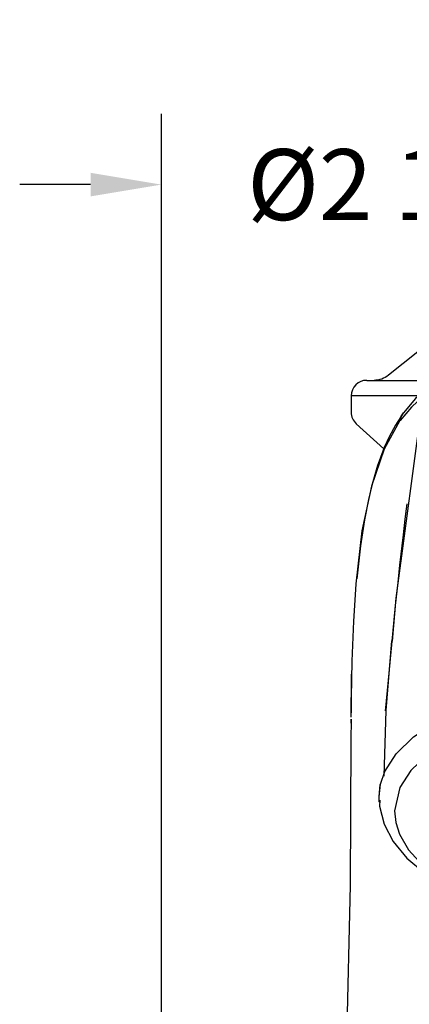
# Model space of a CAD drawing. Units: inches. Extents: x 25.1 to 75.1, y 1.8 to 34.1.
# Drawn here: x 40.1 to 41.1, y 20.6 to 23.1 of the extents above; entities that cross this region are included whole.
import ezdxf

# ---------------------------------------------------------------- set-up
doc = ezdxf.new("R2010")
doc.units = ezdxf.units.IN
doc.header["$MEASUREMENT"] = 0
doc.layers.add('DIM', color=3, linetype='Continuous')
doc.styles.get("Standard").update_dxf_attribs({"font": 'arial.ttf'})
doc.dimstyles.get("Standard").update_dxf_attribs({"dimtxt": 0.18, "dimasz": 0.18, "dimexe": 0.18, "dimexo": 0.0625, "dimgap": 0.09, "dimtad": 0, "dimtih": 1, "dimtoh": 1, "dimdec": 4, "dimzin": 0, "dimdsep": 46, "dimlunit": 4, "dimtxsty": 'Standard', "dimcen": 0.18, "dimadec": 0, "dimazin": 0, "dimtfac": 1, "dimtdec": 4, "dimtofl": 0, "dimtmove": 0, "dimatfit": 3, "dimfxl": 1, "dimfrac": 2, "dimtolj": 1, "dimtzin": 0, "dimarcsym": 0})

# ---------------------------------------------------------------- blocks, each defined once
blk = doc.blocks.new('*D11')
at = {"layer": 'Defpoints', "color": 0, "transparency": 16777216}
for p in [(42.7116, 22.6729), (40.4686, 17.2586), (42.7116, 17.2675)]:
    blk.add_point(p, dxfattribs=at)
at = {"layer": 'DIM', "color": 0, "lineweight": -2, "transparency": 16777216}
for p, q in [((40.4686, 17.3211), (40.4686, 22.8529)), ((42.7116, 17.33), (42.7116, 22.8529)), ((40.2886, 22.6729), (40.1086, 22.6729)), ((42.8916, 22.6729), (43.0716, 22.6729))]:
    blk.add_line(p, q, dxfattribs=at)
at = {"layer": 'DIM', "color": 0, "transparency": 16777216}
for points in [[(40.2886, 22.7029), (40.2886, 22.6429), (40.4686, 22.6729)], [(42.8916, 22.7029), (42.8916, 22.6429), (42.7116, 22.6729)]]:
    blk.add_solid(points, dxfattribs=at)
at = {"layer": 'DIM', "color": 0, "transparency": 16777216, "insert": (41.5901, 22.6729), "char_height": 0.18, "attachment_point": 5}
blk.add_mtext('\\A1;%%C2 1/4" [57mm]', dxfattribs=at)

msp = doc.modelspace()

# ---------------------------------------------------------------- linework, layer by layer
for points in [[(41.12008, 22.24831), (41.0458, 22.18891)], [(40.99025, 22.17595), (40.98257, 22.17521), (40.97519, 22.17296), (40.96839, 22.16932), (40.96241, 22.16442), (40.95751, 22.15846), (40.95388, 22.15165), (40.95164, 22.14427), (40.95088, 22.13658)], [(40.99025, 22.17595), (40.99582, 22.17595), (41.01524, 22.17595), (41.04814, 22.17595), (41.09376, 22.17595), (41.15103, 22.17595), (41.17735, 22.17595)], [(41.0458, 22.18891), (41.04178, 22.18596), (41.03754, 22.18336), (41.03308, 22.18113), (41.02846, 22.17929), (41.02369, 22.17784), (41.01882, 22.17679), (41.01389, 22.17617), (41.0089, 22.17595)], [(41.14707, 22.15808), (41.11432, 22.12958), (41.08371, 22.09365)], [(41.11931, 22.13659), (41.11432, 22.13659), (41.05599, 22.13659), (41.0096, 22.13659), (40.97618, 22.13659), (40.9565, 22.13659), (40.95088, 22.13659)], [(40.95088, 22.13658), (40.95088, 22.09494)], [(41.05546, 21.51368), (41.06477, 21.623), (41.134, 22.13583)], [(41.134, 22.13583), (41.10376, 22.10787), (41.07536, 22.07434)], [(40.95088, 22.09494), (40.95109, 22.09086), (40.95173, 22.0868), (40.95279, 22.08284), (40.95425, 22.07903), (40.95609, 22.07537), (40.95832, 22.07192), (40.96089, 22.06873), (40.96378, 22.06582)], [(41.07483, 22.07358), (41.03428, 22.00084), (41.00211, 21.90753), (40.9783, 21.79366), (40.96239, 21.65945)], [(41.08313, 22.09285), (41.06358, 22.06254), (41.04763, 22.03285), (41.03507, 22.00511), (41.02536, 21.98041), (41.01811, 21.95971), (41.01239, 21.94171), (41.00418, 21.91272), (40.99464, 21.87322), (40.98444, 21.82147), (40.97439, 21.75535), (40.96539, 21.67239)], [(41.07482, 22.07358), (41.07821, 22.08502), (41.08345, 22.09261)], [(41.07535, 22.07432), (41.07508, 22.07394), (41.07482, 22.07358)], [(41.07535, 22.07432), (41.07874, 22.08577), (41.08402, 22.09342)], [(41.08365, 22.09358), (41.08313, 22.09284)], [(40.96378, 22.06582), (41.03389, 22.00208)], [(41.09261, 21.86222), (41.09242, 21.86244), (41.09072, 21.84947), (41.08753, 21.82313), (41.08284, 21.7838), (41.07392, 21.70646), (41.069, 21.6625), (41.06278, 21.60468), (41.05553, 21.53175), (41.04486, 21.41457), (41.03991, 21.36252), (41.0375, 21.33662)], [(40.96243, 21.65836), (40.95689, 21.56484), (40.95267, 21.4632)], [(40.96253, 21.65947), (40.96249, 21.65892), (40.96243, 21.65836)], [(41.05342, 21.51424), (41.03916, 21.33806), (41.03408, 21.17092)], [(40.95263, 21.46233), (40.95161, 21.41727), (40.9509, 21.37053)], [(40.95267, 21.4632), (40.95265, 21.46271), (40.95263, 21.46222)], [(40.95068, 21.42967), (40.95063, 21.40813), (40.95059, 21.34653), (40.95059, 21.33182)], [(41.02189, 21.11892), (41.02189, 21.11892), (41.02563, 21.15086), (41.03649, 21.18268), (41.06503, 21.22762), (41.10959, 21.27068), (41.16634, 21.30825), (41.23692, 21.34144), (41.315, 21.36732), (41.40317, 21.3869), (41.46089, 21.39522), (41.52076, 21.40051), (41.55557, 21.40208), (41.59064, 21.40262)], [(40.95055, 21.32115), (40.95055, 21.32899), (40.9509, 21.37053)], [(41.59064, 21.34876), (41.50344, 21.34512), (41.41622, 21.33389), (41.33634, 21.31601), (41.26146, 21.29102), (41.19743, 21.26082), (41.14289, 21.22469), (41.10236, 21.18552), (41.07481, 21.14229), (41.06121, 21.08298)], [(40.95074, 21.31559), (40.9501, 21.26131), (40.94817, 20.89449), (40.93904, 20.4961), (40.92157, 20.06571), (40.90092, 19.69806), (40.87339, 19.30932), (40.83827, 18.89921), (40.7958, 18.4678), (40.75215, 18.09227)], [(40.95055, 21.30535), (40.95055, 21.31559)], [(40.95056, 21.31038), (40.95055, 21.30535)], [(41.02189, 21.11896), (41.02454, 21.15012)], [(41.02249, 21.10483), (41.02238, 21.10579), (41.0219, 21.11896)], [(41.02346, 21.11035), (41.0232, 21.09506), (41.03443, 21.04943), (41.05729, 21.00504), (41.09246, 20.96247), (41.13753, 20.92534), (41.19187, 20.89308), (41.25551, 20.86547), (41.32563, 20.84362), (41.40219, 20.8272), (41.48273, 20.8168), (41.56622, 20.81227), (41.59068, 20.81267)], [(41.06121, 21.08298), (41.06417, 21.05334), (41.07348, 21.02369), (41.09624, 20.9838), (41.13204, 20.94529), (41.18043, 20.91029), (41.24202, 20.87904), (41.31807, 20.85236), (41.40564, 20.83245), (41.49553, 20.82107), (41.59072, 20.81731)]]:
    msp.add_lwpolyline(points)

# ---------------------------------------------------------------- dimensions: what is measured, and where the dimension line sits
at = {"layer": 'DIM'}
dim = msp.add_linear_dim(base=(42.71164, 22.67286), p1=(40.4686, 17.25864), p2=(42.71164, 17.26753), text='%%C<>', dimstyle='Standard', dxfattribs=at)
dim.commit()
dim.dimension.update_dxf_attribs({"geometry": '*D11', "text_midpoint": (41.59012, 22.67286)})

doc.saveas('drawing.dxf')
